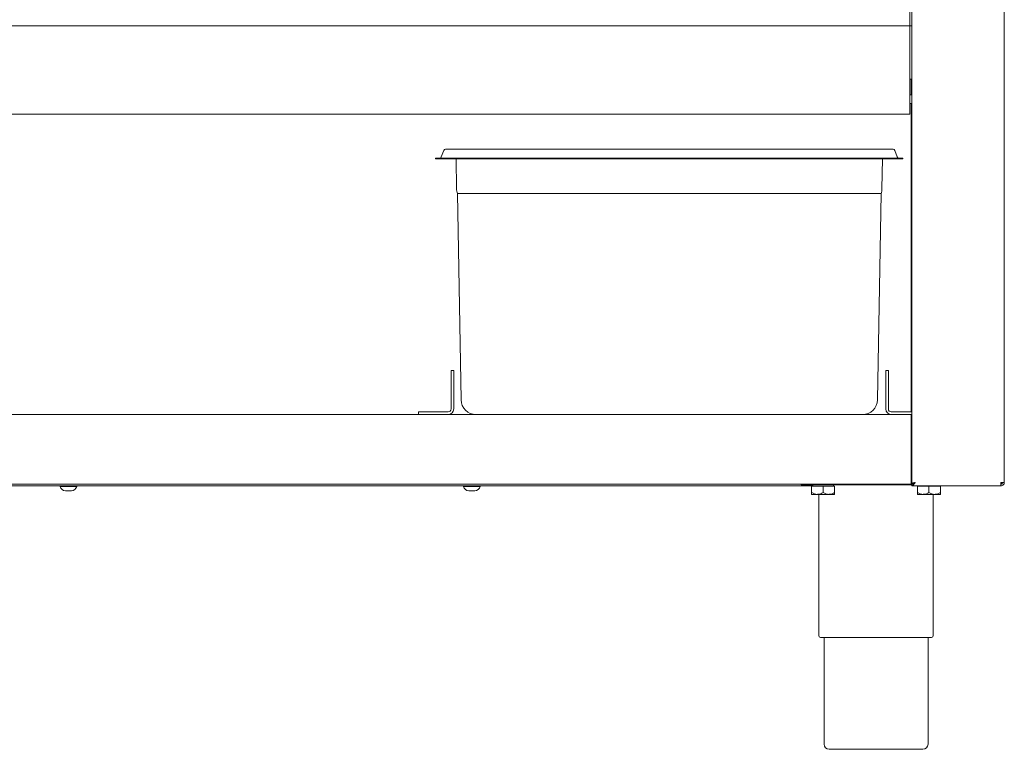
# Paper-space layout 'GMEC01+EtagereZWSO+GN_keeper' of a CAD drawing. Units: millimetres. Extents: x 5 to 415, y 5 to 292.
# Drawn here: x 85 to 129, y 139 to 172 of the extents above; entities that cross this region are included whole.
import ezdxf

# ---------------------------------------------------------------- set-up
doc = ezdxf.new("R2010")
doc.units = ezdxf.units.MM

psp = doc.layouts.new('GMEC01+EtagereZWSO+GN_keeper')

# ---------------------------------------------------------------- linework, layer by layer
at = {"color": 7, "linetype": 'Continuous', "lineweight": 15}
for p, q in [((125.22916, 150.55166), (125.22916, 202.30366)), ((129.42916, 150.62366), (129.42916, 190.54561)), ((125.14916, 171.46366), (125.14916, 188.34366)), ((48.78916, 171.34366), (125.14916, 171.34366)), ((125.14916, 171.34366), (125.14916, 171.46366)), ((125.14916, 171.34366), (125.14916, 171.10366)), ((125.22916, 171.34366), (125.14916, 171.34366)), ((125.14916, 171.10366), (125.14916, 167.58366)), ((125.22916, 168.93166), (125.14916, 168.93166)), ((125.20916, 168.93166), (125.20916, 168.22366)), ((125.22916, 168.22366), (125.14916, 168.22366)), ((125.14916, 167.82366), (125.22916, 167.82366)), ((125.14916, 167.58366), (125.14916, 167.34366)), ((125.20916, 167.82366), (125.20916, 153.82366)), ((125.22916, 167.56366), (125.22826, 167.56366)), ((125.14916, 167.34366), (48.78916, 167.34366)), ((104.07076, 165.74366), (104.87076, 165.74366)), ((104.87076, 165.74366), (123.58755, 165.74366)), ((123.58755, 165.74366), (124.38755, 165.74366)), ((103.62916, 165.34366), (103.62916, 165.30366)), ((103.62916, 165.34366), (104.87076, 165.34366)), ((103.62916, 165.30366), (104.87076, 165.30366)), ((103.99559, 165.69102), (103.88832, 165.3963)), ((104.58045, 163.95079), (104.55683, 165.30366)), ((104.87076, 165.34366), (123.58755, 165.34366)), ((104.87076, 165.30366), (123.58755, 165.30366)), ((123.58755, 165.34366), (124.82916, 165.34366)), ((123.58755, 165.30366), (124.82916, 165.30366)), ((123.87787, 163.95079), (123.90148, 165.30366)), ((124.46273, 165.69102), (124.57, 165.3963)), ((124.82916, 165.34366), (124.82916, 165.30366)), ((107.78916, 163.73637), (104.6191, 163.73637)), ((104.78256, 154.37179), (104.6191, 163.73637)), ((120.66916, 163.73637), (107.78916, 163.73637)), ((123.83922, 163.73637), (120.66916, 163.73637)), ((123.67576, 154.37179), (123.83922, 163.73637)), ((104.32916, 155.70366), (104.44916, 155.70366)), ((104.32916, 154.90366), (104.32916, 155.70366)), ((104.44916, 155.70366), (104.44916, 154.90366)), ((124.04916, 155.70366), (124.16916, 155.70366)), ((124.04916, 154.90366), (124.04916, 155.70366)), ((124.16916, 155.70366), (124.16916, 154.90366)), ((125.22916, 155.56366), (125.22826, 155.56366)), ((104.32916, 154.90366), (104.32916, 153.95566)), ((104.44916, 154.90366), (104.44916, 153.95566)), ((124.04916, 154.90366), (124.04916, 153.95566)), ((124.16916, 154.90366), (124.16916, 153.95566)), ((48.72916, 153.70366), (125.20916, 153.70366)), ((102.84916, 153.70366), (102.84916, 153.82366)), ((102.84916, 153.82366), (103.64916, 153.82366)), ((104.19716, 153.82366), (103.64916, 153.82366)), ((124.30116, 153.82366), (124.84916, 153.82366)), ((124.84916, 153.82366), (125.22916, 153.82366)), ((125.20916, 153.70366), (125.20916, 153.54366)), ((125.22916, 153.70366), (125.20916, 153.70366)), ((125.22916, 153.62366), (125.20916, 153.62366)), ((125.20916, 150.70366), (125.20916, 153.54366)), ((125.20916, 150.54366), (48.72916, 150.54366)), ((120.20916, 150.50366), (120.20916, 150.54366)), ((125.22916, 150.78366), (125.20916, 150.78366)), ((125.20916, 150.70366), (125.20916, 150.54366)), ((125.22916, 150.66366), (125.20916, 150.66366)), ((125.30916, 150.55166), (125.22916, 150.55166)), ((125.22916, 150.54366), (125.22916, 150.46366)), ((129.42916, 150.62366), (129.26916, 150.62366)), ((129.26916, 150.46366), (129.26916, 150.54366)), ((129.32916, 150.57223), (129.32916, 150.59783)), ((53.19316, 150.46366), (120.74516, 150.46366)), ((86.58916, 150.46366), (86.58916, 150.43166)), ((87.34916, 150.43166), (86.58916, 150.43166)), ((87.10796, 150.23966), (86.83036, 150.23966)), ((87.34916, 150.43166), (87.34916, 150.46366)), ((104.88916, 150.46366), (104.88916, 150.43166)), ((105.64916, 150.43166), (104.88916, 150.43166)), ((105.40796, 150.23966), (105.13036, 150.23966)), ((105.64916, 150.43166), (105.64916, 150.46366)), ((125.22916, 150.50366), (120.20916, 150.50366)), ((120.68916, 150.45566), (120.68916, 150.1601)), ((120.68916, 150.45566), (121.20916, 150.45566)), ((120.74516, 150.50366), (120.74516, 150.45566)), ((121.20916, 150.45566), (121.20916, 150.1601)), ((121.20916, 150.45566), (121.72916, 150.45566)), ((121.67316, 150.45566), (121.67316, 150.50366)), ((121.72916, 150.45566), (121.72916, 150.1601)), ((129.2635, 150.46366), (125.22916, 150.46366)), ((125.48916, 150.45566), (125.48916, 150.1601)), ((125.48916, 150.45566), (126.00916, 150.45566)), ((125.54516, 150.46366), (125.54516, 150.45566)), ((126.00916, 150.45566), (126.00916, 150.1601)), ((126.00916, 150.45566), (126.52916, 150.45566)), ((126.47316, 150.45566), (126.47316, 150.46366)), ((126.52916, 150.45566), (126.52916, 150.1601)), ((129.26916, 150.46366), (129.2635, 150.46366)), ((120.94916, 150.07966), (120.68916, 150.07966)), ((120.94916, 150.07966), (121.46916, 150.07966)), ((121.00916, 150.07966), (121.00916, 143.66366)), ((121.46916, 150.07966), (121.72916, 150.07966)), ((125.74916, 150.07966), (125.48916, 150.07966)), ((125.74916, 150.07966), (126.26916, 150.07966)), ((126.20916, 143.66366), (126.20916, 150.07966)), ((126.26916, 150.07966), (126.52916, 150.07966)), ((126.12916, 143.58366), (121.08916, 143.58366)), ((121.24916, 143.58366), (121.24916, 138.74366)), ((125.96916, 138.74366), (125.96916, 143.58366)), ((125.72916, 138.50366), (121.48916, 138.50366))]:
    psp.add_line(p, q, dxfattribs=at)
for centre, radius, start, end in [((104.07076, 165.66366), 0.08, 90, 160), ((124.38755, 165.66366), 0.08, 20, 90), ((103.81314, 165.42366), 0.08, 270, 340), ((124.64517, 165.42366), 0.08, 200, 270), ((105.26034, 163.96266), 0.68, 181, 199.437468), ((123.19797, 163.96266), 0.68, 340.562532, 359), ((105.46245, 154.38366), 0.68, 181, 270), ((122.99586, 154.38366), 0.68, 270, 359), ((104.19716, 153.95566), 0.132, 270, 0), ((104.19716, 153.95566), 0.252, 270, 0), ((124.30116, 153.95566), 0.252, 180, 270), ((124.30116, 153.95566), 0.132, 180, 270), ((129.20916, 150.70366), 0.16, 291.482232, 330), ((86.85534, 150.51854), 0.28, 198.07722, 264.881805), ((87.08298, 150.51854), 0.28, 275.118195, 341.92278), ((105.15534, 150.51854), 0.28, 198.07722, 264.881805), ((105.38298, 150.51854), 0.28, 275.118195, 341.92278), ((121.08916, 143.66366), 0.08, 180, 270), ((126.12916, 143.66366), 0.08, 270, 0), ((121.48916, 138.74366), 0.24, 180, 270), ((125.72916, 138.74366), 0.24, 270, 0)]:
    psp.add_arc(centre, radius, start, end, dxfattribs=at)
for points, knots in [([(125.22836, 167.56366), (125.22811, 167.56603), (125.2276, 167.57093), (125.22332, 167.57768), (125.21683, 167.58257), (125.21154, 167.58321), (125.20916, 167.5835)], [0, 0, 0, 0, 0.23226433, 0.48116602, 0.76626472, 1, 1, 1, 1]), ([(125.20916, 166.94382), (125.21154, 166.94411), (125.21683, 166.94475), (125.22332, 166.94964), (125.2276, 166.95638), (125.22811, 166.96129), (125.22836, 166.96366)], [0, 0, 0, 0, 0.233735285, 0.518833977, 0.767735666, 1, 1, 1, 1]), ([(125.22836, 155.56366), (125.22811, 155.56603), (125.2276, 155.57093), (125.22332, 155.57768), (125.21683, 155.58257), (125.21154, 155.58321), (125.20916, 155.5835)], [0, 0, 0, 0, 0.232264334, 0.481166023, 0.766264715, 1, 1, 1, 1]), ([(125.20916, 154.94382), (125.21154, 154.94411), (125.21683, 154.94475), (125.22332, 154.94964), (125.2276, 154.95638), (125.22811, 154.96129), (125.22836, 154.96366)], [0, 0, 0, 0, 0.233735285, 0.518833977, 0.767735666, 1, 1, 1, 1]), ([(125.22916, 150.54366), (125.24773, 150.54602), (125.28494, 150.55075), (125.33832, 150.58396), (125.37304, 150.61108), (125.38916, 150.62366)], [0, 0, 0, 0, 0.3481379, 0.69752942, 1, 1, 1, 1]), ([(125.22916, 150.46366), (125.24274, 150.46616), (125.26992, 150.47115), (125.31069, 150.50953), (125.35046, 150.56281), (125.3766, 150.60392), (125.38916, 150.62366)], [0, 0, 0, 0, 0.25464897, 0.50954066, 0.7644336, 1, 1, 1, 1]), ([(125.38916, 150.62366), (125.37877, 150.61766), (125.35799, 150.60566), (125.33346, 150.58981), (125.32483, 150.57996), (125.32146, 150.57611)], [0, 0, 0, 0, 0.37853389, 0.75706777, 1, 1, 1, 1]), ([(120.94916, 150.07966), (120.90341, 150.08431), (120.81265, 150.09354), (120.7301, 150.13803), (120.68916, 150.1601)], [0, 0, 0, 0, 0.5039974, 1, 1, 1, 1]), ([(120.68916, 150.1601), (120.68916, 150.14331), (120.68916, 150.09818), (120.68916, 150.0868), (120.68916, 150.07966)], [0, 0, 0, 0, 0.37213802, 1, 1, 1, 1]), ([(121.20916, 150.1601), (121.17356, 150.14131), (121.10114, 150.10309), (121.01136, 150.08132), (120.96005, 150.07995), (120.94916, 150.07966)], [0, 0, 0, 0, 0.43238347, 0.87955055, 1, 1, 1, 1]), ([(121.46916, 150.07966), (121.42341, 150.08431), (121.33265, 150.09354), (121.2501, 150.13803), (121.20916, 150.1601)], [0, 0, 0, 0, 0.5039974, 1, 1, 1, 1]), ([(121.72916, 150.1601), (121.69356, 150.14131), (121.62114, 150.10309), (121.53136, 150.08132), (121.48005, 150.07995), (121.46916, 150.07966)], [0, 0, 0, 0, 0.43238347, 0.87955055, 1, 1, 1, 1]), ([(121.72916, 150.07966), (121.72916, 150.0868), (121.72916, 150.09818), (121.72916, 150.14331), (121.72916, 150.1601)], [0, 0, 0, 0, 0.62786198, 1, 1, 1, 1]), ([(125.74916, 150.07966), (125.70341, 150.08431), (125.61265, 150.09354), (125.5301, 150.13803), (125.48916, 150.1601)], [0, 0, 0, 0, 0.5039974, 1, 1, 1, 1]), ([(125.48916, 150.1601), (125.48916, 150.14331), (125.48916, 150.09818), (125.48916, 150.0868), (125.48916, 150.07966)], [0, 0, 0, 0, 0.37213802, 1, 1, 1, 1]), ([(126.00916, 150.1601), (125.97356, 150.14131), (125.90114, 150.10309), (125.81136, 150.08132), (125.76005, 150.07995), (125.74916, 150.07966)], [0, 0, 0, 0, 0.43238347, 0.87955055, 1, 1, 1, 1]), ([(126.26916, 150.07966), (126.22341, 150.08431), (126.13265, 150.09354), (126.0501, 150.13803), (126.00916, 150.1601)], [0, 0, 0, 0, 0.5039974, 1, 1, 1, 1]), ([(126.52916, 150.1601), (126.49356, 150.14131), (126.42114, 150.10309), (126.33136, 150.08132), (126.28005, 150.07995), (126.26916, 150.07966)], [0, 0, 0, 0, 0.43238347, 0.87955055, 1, 1, 1, 1]), ([(126.52916, 150.07966), (126.52916, 150.0868), (126.52916, 150.09818), (126.52916, 150.14331), (126.52916, 150.1601)], [0, 0, 0, 0, 0.62786198, 1, 1, 1, 1])]:
    psp.add_open_spline(points, degree=3, knots=knots, dxfattribs=at)
for points in [[(125.38916, 150.62366), (125.36819, 150.61766), (125.32626, 150.60566), (125.27337, 150.58766), (125.23637, 150.56966), (125.23156, 150.55766), (125.22916, 150.55166)], [(129.26916, 150.62366), (129.26869, 150.60269), (129.26774, 150.56076), (129.26633, 150.50787), (129.26491, 150.47087), (129.26397, 150.46606), (129.2635, 150.46366)], [(129.34916, 150.62366), (129.34795, 150.61318), (129.34555, 150.59221), (129.32705, 150.56577), (129.30061, 150.54727), (129.27964, 150.54486), (129.26916, 150.54366)], [(129.42916, 150.62366), (129.42675, 150.60269), (129.42194, 150.56076), (129.38494, 150.50787), (129.33205, 150.47087), (129.29012, 150.46606), (129.26916, 150.46366)]]:
    psp.add_open_spline(points, degree=3, dxfattribs=at)

doc.saveas('drawing.dxf')
